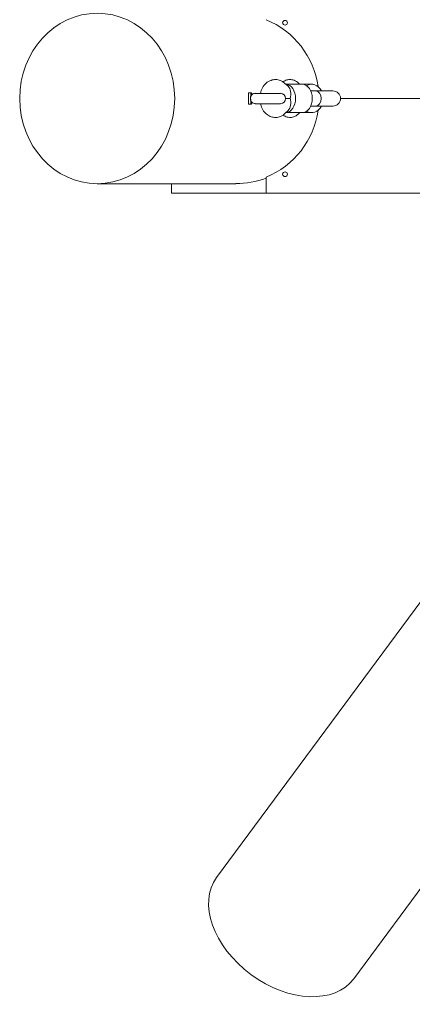
# Model space of a CAD drawing. Units: millimetres. Extents: x -5657 to 409461, y -3372 to 10225.
# Drawn here: x 1479 to 1894, y 1874 to 2914 of the extents above; entities that cross this region are included whole.
import ezdxf

# ---------------------------------------------------------------- set-up
doc = ezdxf.new("R2010")
doc.units = ezdxf.units.MM
doc.layers.add('Toestel 2D', color=7, linetype='Continuous', lineweight=20)

# ---------------------------------------------------------------- blocks, each defined once
blk = doc.blocks.new('WP-SC22')
at = {"layer": 'Toestel 2D'}
for p, q in [((1759.3, 2846.2), (1762.6, 2843.2)), ((1760.4, 2845.3), (1777.6, 2845.3)), ((1774.8, 2845.3), (1774.7, 2845.3)), ((1787.6, 2845.3), (1777.6, 2845.3)), ((1723.6, 2836.3), (1721.1, 2836.3)), ((1724.8, 2834.7), (1723.6, 2836.2)), ((1754.6, 2835.7), (1727.9, 2835.7)), ((1791.7, 2838.3), (1786.5, 2838.3)), ((1810, 2838.3), (1791.7, 2838.3)), ((1818, 2830.3), (2533.4, 2830.3)), ((2533.4, 2830.3), (1818, 2830.3)), ((1723.6, 2824.3), (1721.1, 2824.3)), ((1724.8, 2825.8), (1723.6, 2824.3)), ((1727.9, 2824.8), (1754.6, 2824.8)), ((1791.7, 2822.3), (1786.5, 2822.3)), ((1791.7, 2822.3), (1810, 2822.3)), ((1762.7, 2817.5), (1759.6, 2814.6)), ((1760.3, 2815.3), (1777.6, 2815.3)), ((1774.7, 2815.2), (1774.8, 2815.3)), ((1787.6, 2815.3), (1777.6, 2815.3)), ((1739.4, 2730.3), (1739.4, 2747)), ((1707.6, 2740.3), (1561.1, 2740.3)), ((1639.4, 2730.3), (1639.4, 2740.3)), ((1639.4, 2730.3), (1739.4, 2730.3)), ((1687.2, 2007.6), (2221.5, 2730.3)), ((2589.4, 2730.3), (1739.4, 2730.3)), ((1832, 1900.6), (2445.3, 2730.3))]:
    blk.add_line(p, q, dxfattribs=at)
for centre in [(1759.4, 2910.3), (1759.4, 2750.3)]:
    blk.add_circle(centre, 2.5, dxfattribs=at)
for centre, radius, start, end in [((1727.9, 2830.3), 5.42, 90, 127.6612), ((1754.6, 2830.3), 5.42, 270, 90), ((1810, 2830.3), 8, 270, 90), ((1727.9, 2830.3), 5.42, 232.3388, 270)]:
    blk.add_arc(centre, radius, start, end, dxfattribs=at)
blk.add_ellipse((1561.1, 2830.3), major_axis=(0, -90), ratio=0.909039, dxfattribs=at)
for centre, major_axis, ratio, start_param, end_param in [((1705, 2830.3), (90.3, 0), 0.996195, 0.13901, 1.180639), ((1759.9, 2830.3), (0, 15), 0.707107, 3.182908, 6.237501), ((1759.9, 2834.8), (0, 9.54), 0.593036, 4.233212, 5.784478), ((1777.6, 2830.3), (0, 15), 0.707107, 3.141593, 6.283185), ((1787.6, 2830.3), (0, 15), 0.819152, 5.274925, 6.739053), ((1723.6, 2830.3), (0, 6), 0.087156, 6.173605, 7.778779), ((1723.6, 2830.3), (0, -6), 0.087156, 4.787592, 6.392765), ((1764.6, 2830.5), (11.7, 0.1), 0.006777, 4.307415, 4.73912), ((1759.9, 2826), (0, -9.68), 0.584178, 0.513108, 2.049973), ((1791.7, 2830.3), (0, 8), 0.723257, 3.141593, 6.283185), ((1787.6, 2830.3), (0, -15), 0.819152, 5.827317, 7.291445), ((1705, 2830.3), (90.3, 0), 0.996195, 5.102547, 6.144175), ((1707.6, 2830.3), (90.3, 0), 0.996195, 4.712389, 5.071339), ((1759.6, 1954.1), (72.4, -53.5), 0.677487, 3.141593, 6.283185)]:
    blk.add_ellipse(centre, major_axis=major_axis, ratio=ratio, start_param=start_param, end_param=end_param, dxfattribs=at)
for points, knots in [([(1733.4, 2835.7), (1733.9, 2837.7), (1734.6, 2839.7), (1736.6, 2843.4), (1738, 2845.1), (1741, 2847.8), (1742.7, 2848.8), (1746.2, 2850), (1747.9, 2850.3), (1751.2, 2850.2), (1752.8, 2849.9), (1755.9, 2848.7), (1757.3, 2847.9), (1758.8, 2846.6), (1759.1, 2846.4), (1759.3, 2846.2)], [8.163808, 8.163808, 8.163808, 8.163808, 8.519463, 8.519463, 8.874644, 8.874644, 9.180651, 9.180651, 9.440662, 9.440662, 9.686901, 9.686901, 9.948942, 9.948942, 10.000721, 10.000721, 10.000721, 10.000721]), ([(1774.7, 2845.3), (1773.5, 2846.8), (1771.9, 2848.1), (1768.6, 2849.7), (1767.1, 2850.1), (1764, 2850.3), (1762.6, 2850.2), (1759.9, 2849.4), (1758.6, 2848.7), (1757.5, 2847.9), (1757.4, 2847.8), (1757.3, 2847.8)], [2.5430405, 2.5430405, 2.5430405, 2.5430405, 2.8726053, 2.8726053, 3.1058079, 3.1058079, 3.3093086, 3.3093086, 3.5241807, 3.5241807, 3.5387125, 3.5387125, 3.5387125, 3.5387125]), ([(1721.1, 2836.3), (1721.1, 2836.3), (1721, 2836.1), (1720.9, 2835.5), (1720.9, 2835), (1720.8, 2834), (1720.8, 2833.3), (1720.8, 2831.8), (1720.8, 2831), (1720.8, 2829.5), (1720.8, 2828.7), (1720.8, 2827.2), (1720.8, 2826.6), (1720.9, 2825.5), (1720.9, 2825), (1721, 2824.4), (1721.1, 2824.3), (1721.1, 2824.3)], [1.808672, 1.808672, 1.808672, 1.808672, 2.034756, 2.034756, 2.26084, 2.26084, 2.486924, 2.486924, 2.713007, 2.713007, 2.939091, 2.939091, 3.165175, 3.165175, 3.391259, 3.391259, 3.617343, 3.617343, 3.617343, 3.617343]), ([(1724.6, 2834.6), (1724.6, 2834.5), (1724.6, 2834.5), (1724.4, 2834.3), (1724.1, 2834.1), (1723.7, 2833.4), (1723.6, 2833.1), (1723.3, 2832.3), (1723.2, 2831.9), (1723.1, 2831.3), (1723.1, 2831), (1723, 2830.7)], [-0.7087279, -0.7087279, -0.7087279, -0.7087279, -0.6748508, -0.6748508, -0.4439782, -0.4439782, -0.2705373, -0.2705373, -0.1298551, -0.1298551, -0.0455483, -0.0455483, -0.0455483, -0.0455483]), ([(1723, 2829.8), (1723.1, 2829.6), (1723.1, 2829.4), (1723.2, 2828.7), (1723.3, 2828.3), (1723.6, 2827.4), (1723.8, 2827), (1724.2, 2826.3), (1724.4, 2826.1), (1724.6, 2826)], [-2.8564988, -2.8564988, -2.8564988, -2.8564988, -2.7952163, -2.7952163, -2.6429107, -2.6429107, -2.4498915, -2.4498915, -2.2508864, -2.2508864, -2.2508864, -2.2508864]), ([(1759.6, 2814.6), (1758.2, 2813.3), (1756.6, 2812.1), (1753.1, 2810.7), (1751.4, 2810.3), (1748, 2810.2), (1746.4, 2810.5), (1743.3, 2811.5), (1741.8, 2812.3), (1739.1, 2814.3), (1737.8, 2815.6), (1735.6, 2818.7), (1734.7, 2820.6), (1733.8, 2823.2), (1733.6, 2824), (1733.4, 2824.8)], [5.684633, 5.684633, 5.684633, 5.684633, 5.998798, 5.998798, 6.263514, 6.263514, 6.509785, 6.509785, 6.767939, 6.767939, 7.062854, 7.062854, 7.404249, 7.404249, 7.544155, 7.544155, 7.544155, 7.544155]), ([(1757.3, 2812.7), (1758, 2812.3), (1758.7, 2811.8), (1760.9, 2810.8), (1762.4, 2810.4), (1765.5, 2810.2), (1766.9, 2810.4), (1769.6, 2811.2), (1770.9, 2811.9), (1773, 2813.4), (1773.9, 2814.3), (1774.7, 2815.2)], [5.8860655, 5.8860655, 5.8860655, 5.8860655, 6.0201596, 6.0201596, 6.2520669, 6.2520669, 6.4554345, 6.4554345, 6.6709543, 6.6709543, 6.8817374, 6.8817374, 6.8817374, 6.8817374])]:
    blk.add_open_spline(points, degree=3, knots=knots, dxfattribs=at)
blk.add_open_spline([(1723, 2830.7), (1723, 2830.4), (1723, 2830.1), (1723, 2829.8)], degree=3, dxfattribs=at)

msp = doc.modelspace()

# ---------------------------------------------------------------- block references
msp.add_blockref('WP-SC22', (0, 0))

doc.saveas('drawing.dxf')
